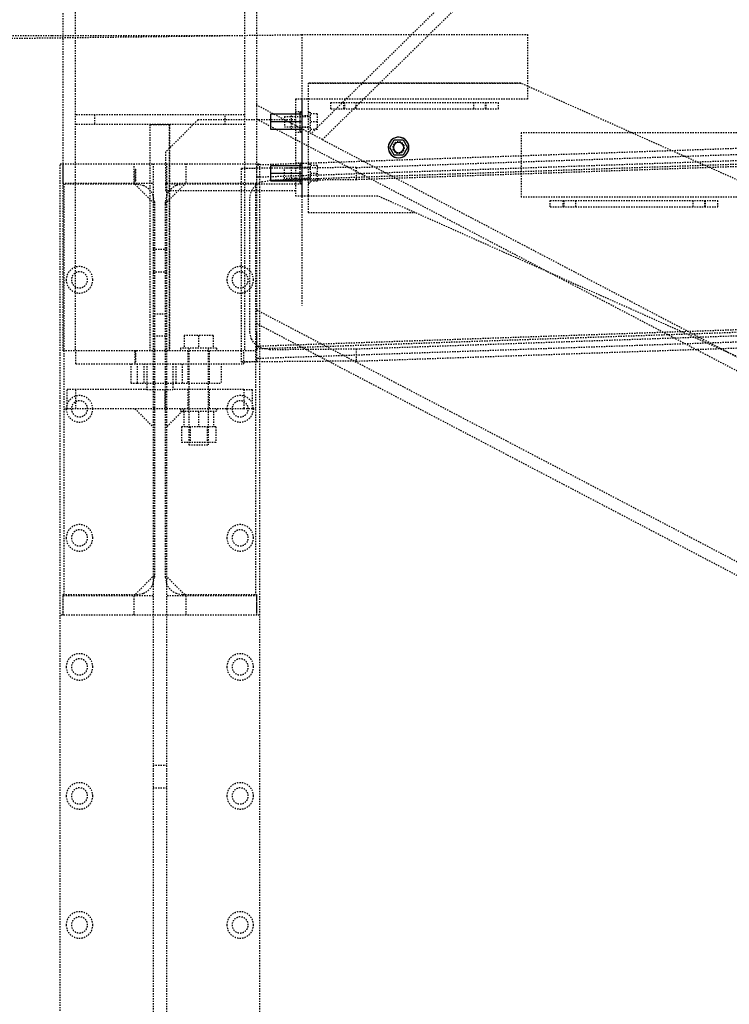
# Model space of a CAD drawing. Units: millimetres. Extents: x 79 to 63968, y -5221 to 36829.
# Drawn here: x 9249 to 10349, y 25297 to 26823 of the extents above; entities that cross this region are included whole.
import ezdxf

# ---------------------------------------------------------------- set-up
doc = ezdxf.new("R2010")
doc.units = ezdxf.units.MM
doc.linetypes.add('DXK_LINE_DOT2', pattern=[3.9198, 1.9599, -1.9599])
for name, color, linetype in [('BETOON', 7, 'Continuous'), ('KONSTRUKTSIOONID', 7, 'Continuous'), ('POLDID', 7, 'Continuous'), ('TERAS', 7, 'Continuous')]:
    doc.layers.add(name, color=color, linetype=linetype)

# ---------------------------------------------------------------- blocks, each defined once
blk = doc.blocks.new('Part-27281877-1596 - 1488')
at = {"layer": 'TERAS', "color": 174, "linetype": 'DXK_LINE_DOT2'}
for p, q in [((9311.7, 26600), (9620.7, 26600)), ((9311.7, -380), (9311.7, 26600)), ((9455.7, 26600), (9455.7, -380)), ((9476.7, 26600), (9476.7, -380)), ((9620.7, 26600), (9620.7, -380)), ((9455.7, 26467.5), (9476.7, 26467.5)), ((9455.7, 26432.5), (9476.7, 26432.5)), ((9455.7, 25667.5), (9476.7, 25667.5)), ((9455.7, 25632.5), (9476.7, 25632.5))]:
    blk.add_line(p, q, dxfattribs=at)
blk = doc.blocks.new('Part-27281877-2560 - 1488')
at = {"layer": 'TERAS', "color": 174, "linetype": 'DXK_LINE_DOT2'}
for p, q in [((10346.9, 27650), (9616.2, 26931.3)), ((9616.2, 26957.9), (10319.8, 27650)), ((10536.2, 27468.7), (9700.4, 26646.6)), ((9718.1, 26637.3), (10536.2, 27442.1)), ((9718.1, 26637.3), (9616.2, 26690.7))]:
    blk.add_line(p, q, dxfattribs=at)
blk = doc.blocks.new('Part-27281877-1604 - 1488')
at = {"layer": 'TERAS', "color": 174, "linetype": 'DXK_LINE_DOT2'}
blk.add_line((9620.7, 25900), (9311.7, 25900), dxfattribs=at)
blk = doc.blocks.new('Part-27281877-1721 - 1488')
at = {"layer": 'TERAS', "color": 174, "linetype": 'DXK_LINE_DOT2'}
for p, q in [((9316.2, 26568), (9316.2, 26600)), ((9616.2, 26600), (9616.2, 26568)), ((9430.7, 26568), (9316.2, 26568)), ((9441.1, 26565.9), (9430.7, 26568)), ((9501.7, 26568), (9491.4, 26565.9)), ((9616.2, 26568), (9501.7, 26568)), ((9457.7, 26541), (9455.7, 26551.3)), ((9457.7, 26541), (9457.7, 25959)), ((9476.8, 26551.3), (9474.7, 26541)), ((9474.7, 26541), (9474.7, 25959)), ((9457.7, 26367.5), (9474.7, 26367.5)), ((9474.7, 26332.5), (9457.7, 26332.5)), ((9474.7, 26220), (9457.7, 26220)), ((9455.7, 25948.7), (9457.7, 25959)), ((9474.7, 25959), (9476.8, 25948.7)), ((9316.2, 25900), (9316.2, 25932)), ((9316.2, 25932), (9430.7, 25932)), ((9430.7, 25932), (9441.1, 25934.1)), ((9491.4, 25934.1), (9501.7, 25932)), ((9501.7, 25932), (9616.2, 25932)), ((9616.2, 25932), (9616.2, 25900))]:
    blk.add_line(p, q, dxfattribs=at)
for centre, start, end in [((9430.7, 26541), 22.5, 67.5), ((9501.7, 26541), 112.5, 157.5), ((9430.7, 25959), 292.5, 337.5), ((9501.7, 25959), 202.5, 247.5)]:
    blk.add_arc(centre, 27, start, end, dxfattribs=at)
blk = doc.blocks.new('Part-27281877-2968 - 1488')
at = {"layer": 'TERAS', "color": 174, "linetype": 'DXK_LINE_DOT2'}
for p, q in [((9317.7, 25932), (9317.7, 26568)), ((9427.7, 26568), (9457.7, 26538)), ((9457.7, 25962), (9427.7, 25932))]:
    blk.add_line(p, q, dxfattribs=at)
blk = doc.blocks.new('Part-27281877-2553 - 1488')
at = {"layer": 'TERAS', "color": 174, "linetype": 'DXK_LINE_DOT2'}
for p, q in [((9316.2, 27650), (9316.2, 27650)), ((9316.2, 26310), (9316.2, 27650)), ((9335.2, 27650), (9335.2, 26310)), ((9597.2, 27650), (9597.2, 26310)), ((9616.2, 27650), (9616.2, 26310)), ((9616.2, 26310), (9316.2, 26310))]:
    blk.add_line(p, q, dxfattribs=at)
blk = doc.blocks.new('Part-27281877-3156 - 1488')
at = {"layer": 'TERAS', "color": 174, "linetype": 'DXK_LINE_DOT2'}
for p, q in [((9336.2, 26290), (9336.2, 26310)), ((9596.2, 26290), (9596.2, 26310)), ((9336.2, 26290), (9446.2, 26290)), ((9486.2, 26290), (9596.2, 26290))]:
    blk.add_line(p, q, dxfattribs=at)
blk = doc.blocks.new('Part-27281877-3168 - 1488')
at = {"layer": 'TERAS', "color": 174, "linetype": 'DXK_LINE_DOT2'}
for p, q in [((9421.2, 26290), (9421.2, 26260)), ((9441.2, 26290), (9441.2, 26260)), ((9421.2, 26260), (9431.2, 26260))]:
    blk.add_line(p, q, dxfattribs=at)
blk = doc.blocks.new('Part-27281877-3167 - 1488')
at = {"layer": 'TERAS', "color": 174, "linetype": 'DXK_LINE_DOT2'}
for p, q in [((9431.2, 26290), (9431.2, 26260)), ((9501.2, 26260), (9501.2, 26290)), ((9431.2, 26260), (9491.2, 26260))]:
    blk.add_line(p, q, dxfattribs=at)
blk = doc.blocks.new('Part-27281877-3153 - 1488')
at = {"layer": 'TERAS', "color": 174, "linetype": 'DXK_LINE_DOT2'}
for p, q in [((9446.2, 26290), (9486.2, 26290)), ((9446.2, 26290), (9446.2, 26250)), ((9486.2, 26290), (9486.2, 26250)), ((9446.2, 26250), (9486.2, 26250))]:
    blk.add_line(p, q, dxfattribs=at)
blk = doc.blocks.new('Part-27281877-3161 - 1488')
at = {"layer": 'TERAS', "color": 174, "linetype": 'DXK_LINE_DOT2'}
for p, q in [((9474.7, 26220), (9474.7, 26250)), ((9596.2, 26250), (9609.7, 26250)), ((9609.7, 26220), (9609.7, 26250)), ((9609.7, 26220), (9596.2, 26220))]:
    blk.add_line(p, q, dxfattribs=at)
blk = doc.blocks.new('Part-27281877-3907 - 1488')
at = {"layer": 'KONSTRUKTSIOONID', "color": 1, "linetype": 'Continuous'}
for start, end in [(30, 210), (0, 180), (210, 30), (180, 0)]:
    blk.add_arc((9836.2, 26625), 16, start, end, dxfattribs=at)
blk = doc.blocks.new('Part-27281877-3172 - 1488')
at = {"layer": 'TERAS', "color": 174, "linetype": 'DXK_LINE_DOT2'}
for p, q in [((9474.7, 26190), (9504.7, 26220)), ((9609.7, 26220), (9614.7, 26220))]:
    blk.add_line(p, q, dxfattribs=at)
blk = doc.blocks.new('Part-27281877-2573 - 1488')
at = {"layer": 'TERAS', "color": 174, "linetype": 'DXK_LINE_DOT2'}
for p, q in [((9616.2, 26669.3), (10721.4, 26089.9)), ((9718.1, 26637.3), (10726.5, 26108.6)), ((9616.2, 26373.5), (10650.9, 25831)), ((10645.7, 25812.2), (9616.2, 26352))]:
    blk.add_line(p, q, dxfattribs=at)
blk = doc.blocks.new('Part-27281877-3902 - 1488')
at = {"layer": 'TERAS', "color": 174, "linetype": 'DXK_LINE_DOT2'}
for p, q in [((10025, 26725), (9696.2, 26725)), ((9696.2, 26725), (9696.2, 26550)), ((13586.2, 25132.9), (10025, 26725)), ((9696.2, 26550), (9803.9, 26550)), ((13550.7, 24875), (9803.9, 26550))]:
    blk.add_line(p, q, dxfattribs=at)
blk = doc.blocks.new('Part-27281877-3956 - 1488')
at = {"layer": 'TERAS', "color": 174, "linetype": 'DXK_LINE_DOT2'}
for p, q in [((9676.2, 26700), (9676.2, 26550)), ((9686.2, 26700), (9676.2, 26700)), ((9686.2, 26700), (9686.2, 26550)), ((9676.2, 26681), (9686.2, 26681)), ((9676.2, 26649), (9686.2, 26649)), ((9686.2, 26601), (9676.2, 26601)), ((9676.2, 26569), (9686.2, 26569)), ((9676.2, 26550), (9686.2, 26550))]:
    blk.add_line(p, q, dxfattribs=at)
blk = doc.blocks.new('Part-27281877-3908 - 1488')
at = {"layer": 'KONSTRUKTSIOONID', "color": 1, "linetype": 'Continuous'}
for p, q in [((9822.4, 26625), (9829.3, 26637)), ((9829.3, 26637), (9843.2, 26637)), ((9843.2, 26637), (9850.1, 26625)), ((9829.3, 26613), (9822.4, 26625)), ((9850.1, 26625), (9843.2, 26613)), ((9843.2, 26613), (9829.3, 26613))]:
    blk.add_line(p, q, dxfattribs=at)
blk = doc.blocks.new('Part-27281877-3154 - 1488')
at = {"layer": 'TERAS', "color": 174, "linetype": 'DXK_LINE_DOT2'}
for p, q in [((9446.2, 26250), (9336.2, 26250)), ((9336.2, 26220), (9336.2, 26250)), ((9596.2, 26250), (9486.2, 26250)), ((9596.2, 26250), (9596.2, 26220)), ((9457.7, 26220), (9336.2, 26220)), ((9596.2, 26220), (9474.7, 26220))]:
    blk.add_line(p, q, dxfattribs=at)
blk = doc.blocks.new('Part-27281877-3162 - 1488')
at = {"layer": 'TERAS', "color": 174, "linetype": 'DXK_LINE_DOT2'}
for p, q in [((10536.1, 26629.5), (9616.2, 26597.8)), ((9770.7, 26594.1), (10536.1, 26620.4)), ((10536.1, 26620.4), (10536.1, 26629.5)), ((10536.1, 26629.5), (10536.1, 26610.5)), ((10536.1, 26601.4), (10536.1, 26620.4)), ((10536.1, 26610.5), (9616.2, 26578.8)), ((10536.1, 26605), (9636.4, 26574)), ((10536.1, 26601.4), (9770.7, 26575.1)), ((10536.1, 26606.9), (10536.1, 26610.5)), ((10536.1, 26606.9), (10536.1, 26604.6)), ((10536.1, 26605), (10536.1, 26601.4)), ((10536.1, 26603.2), (10536.1, 26605)), ((10536.1, 26604.6), (10536.1, 26598.4)), ((10536.1, 26597.6), (10536.1, 26603.2)), ((9427.8, 26572.3), (9427.8, 26591.3)), ((9427.8, 26591.3), (9428.3, 26591.3)), ((9427.8, 26591.3), (9428.2, 26591.3)), ((9428.2, 26572.3), (9428.2, 26591.3)), ((9428.2, 26591.3), (9428.3, 26591.3)), ((9428.3, 26591.3), (9428.3, 26572.3)), ((9770.7, 26594.1), (9593, 26592.6)), ((9593, 26592.6), (9616.2, 26593.4)), ((9593, 26292.6), (9593, 26592.6)), ((9770.7, 26594.1), (9770.7, 26575.1)), ((10536.1, 26598.4), (10536.1, 26589.5)), ((10536.1, 26589.1), (10536.1, 26597.6)), ((10536.1, 26589.5), (10536.1, 26579.1)), ((10536.1, 26578.8), (10536.1, 26589.1)), ((9427.8, 26572.3), (9428.2, 26572.3)), ((9427.8, 26572.3), (9428.3, 26572.3)), ((9428.3, 26572.3), (9428.2, 26572.3)), ((9624.6, 26571.8), (9636.4, 26574)), ((9770.7, 26575.1), (9636.4, 26574)), ((10536.1, 26371.1), (10536.1, 26579.1)), ((9605.5, 26546.7), (9607.9, 26557.1)), ((9616.2, 26568), (9616.2, 26547.4)), ((9605.5, 26338.7), (9605.5, 26546.7)), ((10536.1, 26370.8), (10536.1, 26371.1)), ((10536.1, 26371.1), (10536.1, 26360.8)), ((10536.1, 26360.4), (10536.1, 26370.8)), ((10536.1, 26360.8), (10536.1, 26352.2)), ((10536.1, 26351.4), (10536.1, 26360.4)), ((10536.1, 26348.4), (9616.2, 26316.8)), ((9616.2, 26313.2), (10536.1, 26344.9)), ((10536.1, 26352.2), (10536.1, 26346.6)), ((10536.1, 26345.3), (10536.1, 26351.4)), ((10536.1, 26344.9), (10536.1, 26348.4)), ((10536.1, 26348.4), (10536.1, 26329.4)), ((10536.1, 26346.6), (10536.1, 26344.9)), ((10536.1, 26342.9), (10536.1, 26345.3)), ((10536.1, 26339.4), (10536.1, 26342.9)), ((9607.9, 26328.4), (9605.5, 26338.7)), ((9616.2, 26339.4), (9616.2, 26293.4)), ((10536.1, 26329.4), (9616.2, 26297.8)), ((9770.7, 26313), (10536.1, 26339.4)), ((10536.1, 26320.4), (10536.1, 26339.4)), ((10536.1, 26329.4), (10536.1, 26320.4)), ((9636.4, 26312), (9624.6, 26313.9)), ((9636.4, 26312), (9770.7, 26313)), ((9770.7, 26294), (10536.1, 26320.4)), ((9770.7, 26313), (9770.7, 26294)), ((9427.8, 26291.3), (9427.8, 26310.3)), ((9427.8, 26310.3), (9428.3, 26310.3)), ((9427.8, 26310.3), (9428.2, 26310.3)), ((9428.2, 26291.3), (9428.2, 26310.3)), ((9428.2, 26310.3), (9428.3, 26310.3)), ((9428.3, 26310.3), (9428.3, 26291.3)), ((9427.8, 26291.3), (9428.2, 26291.3)), ((9427.8, 26291.3), (9428.3, 26291.3)), ((9428.3, 26291.3), (9428.2, 26291.3)), ((9770.7, 26294), (9593, 26292.6)), ((9593, 26292.6), (9616.2, 26293.4))]:
    blk.add_line(p, q, dxfattribs=at)
for centre, radius, start, end in [((9634.4, 26544), 29.5, 109.3049, 153.5996), ((9633.7, 26341.3), 28.9, 206.5754, 251.567)]:
    blk.add_arc(centre, radius, start, end, dxfattribs=at)
blk = doc.blocks.new('Part-27281877-2962 - 1488')
at = {"layer": 'TERAS', "color": 174, "linetype": 'DXK_LINE_DOT2'}
for p, q in [((9616.7, 25930), (9476.7, 25930)), ((9506.7, 25930), (9506.7, 25900)), ((9616.7, 25900), (9616.7, 25930))]:
    blk.add_line(p, q, dxfattribs=at)
blk = doc.blocks.new('Part-27281877-3171 - 1488')
at = {"layer": 'TERAS', "color": 174, "linetype": 'DXK_LINE_DOT2'}
for p, q in [((9317.7, 26220), (9322.7, 26220)), ((9427.7, 26220), (9457.7, 26190))]:
    blk.add_line(p, q, dxfattribs=at)
blk = doc.blocks.new('Part-27281877-2963 - 1488')
at = {"layer": 'TERAS', "color": 174, "linetype": 'DXK_LINE_DOT2'}
for p, q in [((9455.7, 25930), (9315.7, 25930)), ((9315.7, 25930), (9315.7, 25900)), ((9425.7, 25930), (9425.7, 25900))]:
    blk.add_line(p, q, dxfattribs=at)
blk = doc.blocks.new('Part-27281877-2965 - 1488')
at = {"layer": 'TERAS', "color": 174, "linetype": 'DXK_LINE_DOT2'}
for p, q in [((9506.7, 26600), (9506.7, 26570)), ((9616.7, 26570), (9616.7, 26600)), ((9476.7, 26570), (9616.7, 26570))]:
    blk.add_line(p, q, dxfattribs=at)
blk = doc.blocks.new('Part-27281877-2966 - 1488')
at = {"layer": 'TERAS', "color": 174, "linetype": 'DXK_LINE_DOT2'}
for p, q in [((9315.7, 26600), (9315.7, 26570)), ((9425.7, 26600), (9425.7, 26570)), ((9315.7, 26570), (9455.7, 26570))]:
    blk.add_line(p, q, dxfattribs=at)
blk = doc.blocks.new('Part-27281877-2969 - 1488')
at = {"layer": 'TERAS', "color": 174, "linetype": 'DXK_LINE_DOT2'}
for p, q in [((9474.7, 26538), (9504.7, 26568)), ((9614.7, 26568), (9614.7, 25932)), ((9504.7, 25932), (9474.7, 25962))]:
    blk.add_line(p, q, dxfattribs=at)
blk = doc.blocks.new('Part-27281877-3160 - 1488')
at = {"layer": 'TERAS', "color": 174, "linetype": 'DXK_LINE_DOT2'}
for p, q in [((9336.2, 26250), (9322.7, 26250)), ((9322.7, 26220), (9322.7, 26250)), ((9336.2, 26220), (9322.7, 26220))]:
    blk.add_line(p, q, dxfattribs=at)
blk = doc.blocks.new('Part-27281877-3166 - 1488')
at = {"layer": 'TERAS', "color": 174, "linetype": 'DXK_LINE_DOT2'}
for p, q in [((9491.2, 26290), (9491.2, 26260)), ((9561.2, 26290), (9561.2, 26260)), ((9491.2, 26260), (9561.2, 26260))]:
    blk.add_line(p, q, dxfattribs=at)
blk = doc.blocks.new('Bolt-27281877-3173 - 1488')
at = {"layer": 'POLDID', "color": 246, "linetype": 'DXK_LINE_DOT2'}
for p, q in [((9548.7, 26333.8), (9503.7, 26333.8)), ((9503.7, 26333.8), (9503.7, 26314)), ((9526.2, 26333.8), (9526.2, 26314)), ((9548.7, 26333.8), (9548.7, 26314)), ((9498.2, 26314), (9498.2, 26310)), ((9554.2, 26314), (9498.2, 26314)), ((9511.2, 26314), (9511.2, 26164)), ((9541.2, 26314), (9541.2, 26164)), ((9554.2, 26314), (9554.2, 26310)), ((9509.7, 26310), (9509.7, 26260)), ((9542.7, 26310), (9542.7, 26260)), ((9509.7, 26250), (9509.7, 26220)), ((9542.7, 26250), (9542.7, 26220)), ((9498.2, 26220), (9498.2, 26216)), ((9554.2, 26220), (9554.2, 26216)), ((9554.2, 26216), (9498.2, 26216)), ((9503.2, 26216), (9503.2, 26192)), ((9526.2, 26216), (9526.2, 26192)), ((9549.2, 26216), (9549.2, 26192)), ((9552.8, 26192), (9499.7, 26192)), ((9499.7, 26192), (9499.7, 26168)), ((9513, 26192), (9513, 26168)), ((9539.5, 26192), (9539.5, 26168)), ((9552.8, 26192), (9552.8, 26168)), ((9552.8, 26168), (9499.7, 26168)), ((9511.2, 26164), (9541.2, 26164))]:
    blk.add_line(p, q, dxfattribs=at)
blk = doc.blocks.new('Part-27281877-3909 - 1488')
at = {"layer": 'TERAS', "color": 174, "linetype": 'DXK_LINE_DOT2'}
for p, q in [((9731.2, 26685), (9731.2, 26695)), ((9731.2, 26695), (9991.2, 26695)), ((9751.2, 26685), (9751.2, 26695)), ((9971.2, 26695), (9971.2, 26685)), ((9991.2, 26685), (9991.2, 26695)), ((9731.2, 26685), (9991.2, 26685))]:
    blk.add_line(p, q, dxfattribs=at)
blk = doc.blocks.new('Part-27281877-3405 - 1488')
at = {"layer": 'TERAS', "color": 174, "linetype": 'DXK_LINE_DOT2'}
for p, q in [((9597.2, 26675.5), (9335.2, 26675.5)), ((9365.2, 26675.5), (9365.2, 26660.5)), ((9567.2, 26660.5), (9567.2, 26675.5)), ((9597.2, 26660.5), (9335.2, 26660.5))]:
    blk.add_line(p, q, dxfattribs=at)
blk = doc.blocks.new('Part-27281877-3407 - 1488')
at = {"layer": 'TERAS', "color": 174, "linetype": 'DXK_LINE_DOT2'}
for p, q in [((9481.2, 26660), (9451.2, 26660)), ((9451.2, 26310), (9451.2, 26660)), ((9451.2, 26310), (9451.2, 26660)), ((9481.2, 26310), (9481.2, 26660)), ((9481.2, 26660), (9481.2, 26660)), ((9481.2, 26660), (9481.2, 26310)), ((9451.2, 26310), (9451.2, 26310)), ((9481.2, 26310), (9481.2, 26310))]:
    blk.add_line(p, q, dxfattribs=at)
blk = doc.blocks.new('Part-27281877-3408 - 1488')
at = {"layer": 'TERAS', "color": 174, "linetype": 'DXK_LINE_DOT2'}
for p, q in [((9451.2, 26660), (9451.2, 26660)), ((9451.2, 26310), (9451.2, 26310)), ((9481.2, 26310), (9481.2, 26310))]:
    blk.add_line(p, q, dxfattribs=at)
blk = doc.blocks.new('Part-27281877-3874 - 1488')
at = {"layer": 'BETOON', "color": 251, "linetype": 'DXK_LINE_DOT2'}
for p, q in [((10376.2, 26648), (10026.2, 26648)), ((10026.2, 26648), (10026.2, 26548)), ((10376.2, 26648), (10376.2, 26548)), ((10376.2, 26548), (10026.2, 26548))]:
    blk.add_line(p, q, dxfattribs=at)
blk = doc.blocks.new('Part-27281877-3875 - 1488')
at = {"layer": 'BETOON', "color": 251, "linetype": 'DXK_LINE_DOT2'}
for p, q in [((9686.2, 26800), (9686.2, 26700)), ((9686.5, 26800), (9686.3, 26800)), ((9686.3, 26800), (10036.2, 26800)), ((10036.2, 26800), (10036.2, 26700)), ((10036.2, 26700), (9686.2, 26700))]:
    blk.add_line(p, q, dxfattribs=at)
blk = doc.blocks.new('Part-27281877-3906 - 1488')
at = {"layer": 'KONSTRUKTSIOONID', "color": 1, "linetype": 'Continuous'}
for start, end in [(45, 225), (0, 180), (180, 0), (225, 45)]:
    blk.add_arc((9836.2, 26625), 8, start, end, dxfattribs=at)
blk = doc.blocks.new('Part-27281877-3914 - 1488')
at = {"layer": 'TERAS', "color": 174, "linetype": 'DXK_LINE_DOT2'}
for p, q in [((10071.2, 26533), (10071.2, 26543)), ((10071.2, 26543), (10331.2, 26543)), ((10091.2, 26533), (10091.2, 26543)), ((10311.2, 26543), (10311.2, 26533)), ((10331.2, 26533), (10331.2, 26543)), ((10071.2, 26533), (10331.2, 26533))]:
    blk.add_line(p, q, dxfattribs=at)
blk = doc.blocks.new('Part-27281877-3957 - 1488')
at = {"layer": 'TERAS', "color": 174, "linetype": 'DXK_LINE_DOT2'}
blk.add_line((9686.2, 26550), (9696.2, 26550), dxfattribs=at)
blk = doc.blocks.new('Part-27281877-3967 - 1488')
at = {"layer": 'TERAS', "color": 174, "linetype": 'DXK_LINE_DOT2'}
for p, q in [((9501.7, 26568), (9475.2, 26568)), ((9475.2, 26568), (9475.2, 26558)), ((9676.2, 26558), (9475.2, 26558)), ((9676.2, 26568), (9616.2, 26568))]:
    blk.add_line(p, q, dxfattribs=at)
blk = doc.blocks.new('Part-27281877-3968 - 1488')
at = {"layer": 'TERAS', "color": 174, "linetype": 'DXK_LINE_DOT2'}
for p, q in [((9525.2, 26668), (9475.2, 26618)), ((9676.2, 26668), (9525.2, 26668)), ((9475.2, 26618), (9475.2, 26568))]:
    blk.add_line(p, q, dxfattribs=at)
blk = doc.blocks.new('Bolt-27281877-3978 - 1488')
at = {"layer": 'POLDID', "color": 246, "linetype": 'DXK_LINE_DOT2'}
for p, q in [((9752.2, 26695), (9752.2, 26685)), ((9770.2, 26695), (9770.2, 26685)), ((9952.2, 26695), (9952.2, 26685)), ((9970.2, 26695), (9970.2, 26685))]:
    blk.add_line(p, q, dxfattribs=at)
blk = doc.blocks.new('Bolt-27281877-3980 - 1488')
at = {"layer": 'POLDID', "color": 246, "linetype": 'DXK_LINE_DOT2'}
for p, q in [((10092.2, 26543), (10092.2, 26533)), ((10110.2, 26543), (10110.2, 26533)), ((10292.2, 26543), (10292.2, 26533)), ((10310.2, 26543), (10310.2, 26533))]:
    blk.add_line(p, q, dxfattribs=at)
blk = doc.blocks.new('Bolt-27281877-4030 - 1488')
at = {"layer": 'POLDID', "color": 246, "linetype": 'DXK_LINE_DOT2'}
for start, end in [(18, 198), (198, 18)]:
    blk.add_arc((9836.2, 26625), 9, start, end, dxfattribs=at)
blk = doc.blocks.new('Part-27281877-6790 - 1488')
at = {"layer": 'KONSTRUKTSIOONID', "color": 1, "linetype": 'Continuous'}
for p, q in [((9638.2, 26653), (9638.2, 26677)), ((9638.2, 26677), (9686.2, 26677)), ((9686.2, 26665), (9638.2, 26665)), ((9686.2, 26677), (9686.2, 26653)), ((9686.2, 26653), (9638.2, 26653))]:
    blk.add_line(p, q, dxfattribs=at)
blk = doc.blocks.new('Part-27281877-6749 - 1488')
at = {"layer": 'TERAS', "color": 174, "linetype": 'DXK_LINE_DOT2'}
for radius, start, end in [(20.5, 0, 180), (12.5, 0, 180), (20.5, 180, 0), (12.5, 180, 0)]:
    blk.add_arc((9590.7, 25820), radius, start, end, dxfattribs=at)
blk = doc.blocks.new('Part-27281877-6770 - 1488')
at = {"layer": 'TERAS', "color": 174, "linetype": 'DXK_LINE_DOT2'}
for radius, start, end in [(20.5, 0, 180), (20.5, 180, 0), (12.5, 0, 180), (12.5, 180, 0)]:
    blk.add_arc((9590.7, 26220), radius, start, end, dxfattribs=at)
blk = doc.blocks.new('Bolt-27281877-6792 - 1488')
at = {"layer": 'POLDID', "color": 246, "linetype": 'DXK_LINE_DOT2'}
for p, q in [((9683.2, 26680), (9686.2, 26680)), ((9683.2, 26680), (9683.2, 26650)), ((9696.2, 26680), (9699.2, 26680)), ((9699.2, 26680), (9699.2, 26650)), ((9659.2, 26673), (9699.2, 26673)), ((9659.2, 26673), (9659.2, 26657)), ((9670.2, 26653), (9670.2, 26677)), ((9670.2, 26677), (9683.2, 26677)), ((9683.2, 26665), (9670.2, 26665)), ((9696.2, 26674), (9686.2, 26674)), ((9709.8, 26677), (9699.2, 26677)), ((9709.8, 26665), (9699.2, 26665)), ((9709.8, 26677), (9709.8, 26653)), ((9659.2, 26657), (9699.2, 26657)), ((9683.2, 26653), (9670.2, 26653)), ((9683.2, 26650), (9686.2, 26650)), ((9686.2, 26656), (9686.2, 26656.4)), ((9696.2, 26656), (9686.2, 26656)), ((9696.2, 26650), (9699.2, 26650)), ((9709.8, 26653), (9699.2, 26653)), ((9699.2, 26593), (9659.2, 26593)), ((9659.2, 26577), (9659.2, 26593)), ((9670.2, 26573), (9670.2, 26597)), ((9670.2, 26597), (9683.2, 26597)), ((9683.2, 26600), (9686.2, 26600)), ((9683.2, 26600), (9683.2, 26570)), ((9696.2, 26594), (9686.2, 26594)), ((9696.2, 26600), (9699.2, 26600)), ((9699.2, 26600), (9699.2, 26570)), ((9709.8, 26597), (9699.2, 26597)), ((9709.8, 26597), (9709.8, 26573)), ((9699.2, 26577), (9659.2, 26577)), ((9683.2, 26585), (9670.2, 26585)), ((9683.2, 26573), (9670.2, 26573)), ((9686.2, 26576), (9686.2, 26576.4)), ((9696.2, 26576), (9686.2, 26576)), ((9709.8, 26585), (9699.2, 26585)), ((9709.8, 26573), (9699.2, 26573)), ((9683.2, 26570), (9686.2, 26570)), ((9696.2, 26570), (9699.2, 26570))]:
    blk.add_line(p, q, dxfattribs=at)
blk = doc.blocks.new('Part-27281877-6740 - 1488')
at = {"layer": 'TERAS', "color": 174, "linetype": 'DXK_LINE_DOT2'}
for radius, start, end in [(20.5, 0, 180), (12.5, 0, 180), (20.5, 180, 0), (12.5, 180, 0)]:
    blk.add_arc((9590.7, 25620), radius, start, end, dxfattribs=at)
blk = doc.blocks.new('Part-27281877-6748 - 1488')
at = {"layer": 'TERAS', "color": 174, "linetype": 'DXK_LINE_DOT2'}
for radius, start, end in [(20.5, 0, 180), (12.5, 0, 180), (20.5, 180, 0), (12.5, 180, 0)]:
    blk.add_arc((9341.7, 25820), radius, start, end, dxfattribs=at)
blk = doc.blocks.new('Part-27281877-6769 - 1488')
at = {"layer": 'TERAS', "color": 174, "linetype": 'DXK_LINE_DOT2'}
for radius, start, end in [(20.5, 0, 180), (20.5, 180, 0), (12.5, 0, 180), (12.5, 180, 0)]:
    blk.add_arc((9341.7, 26220), radius, start, end, dxfattribs=at)
blk = doc.blocks.new('Part-27281877-6725 - 1488')
at = {"layer": 'TERAS', "color": 174, "linetype": 'DXK_LINE_DOT2'}
for radius, start, end in [(20.5, 0, 180), (12.5, 0, 180), (20.5, 180, 0), (12.5, 180, 0)]:
    blk.add_arc((9341.7, 25420), radius, start, end, dxfattribs=at)
blk = doc.blocks.new('Part-27281877-6726 - 1488')
at = {"layer": 'TERAS', "color": 174, "linetype": 'DXK_LINE_DOT2'}
for radius, start, end in [(20.5, 0, 180), (12.5, 0, 180), (20.5, 180, 0), (12.5, 180, 0)]:
    blk.add_arc((9590.7, 25420), radius, start, end, dxfattribs=at)
blk = doc.blocks.new('Part-27281877-6739 - 1488')
at = {"layer": 'TERAS', "color": 174, "linetype": 'DXK_LINE_DOT2'}
for radius, start, end in [(20.5, 0, 180), (12.5, 0, 180), (20.5, 180, 0), (12.5, 180, 0)]:
    blk.add_arc((9341.7, 25620), radius, start, end, dxfattribs=at)
blk = doc.blocks.new('Part-27281877-6762 - 1488')
at = {"layer": 'TERAS', "color": 174, "linetype": 'DXK_LINE_DOT2'}
for radius, start, end in [(20.5, 0, 180), (12.5, 0, 180), (20.5, 180, 0), (12.5, 180, 0)]:
    blk.add_arc((9341.7, 26020), radius, start, end, dxfattribs=at)
blk = doc.blocks.new('Part-27281877-6763 - 1488')
at = {"layer": 'TERAS', "color": 174, "linetype": 'DXK_LINE_DOT2'}
for radius, start, end in [(20.5, 0, 180), (12.5, 0, 180), (20.5, 180, 0), (12.5, 180, 0)]:
    blk.add_arc((9590.7, 26020), radius, start, end, dxfattribs=at)
blk = doc.blocks.new('Part-27281877-6779 - 1488')
at = {"layer": 'TERAS', "color": 174, "linetype": 'DXK_LINE_DOT2'}
for radius, start, end in [(20.5, 0, 180), (20.5, 180, 0), (12.5, 0, 180), (12.5, 180, 0)]:
    blk.add_arc((9341.7, 26420), radius, start, end, dxfattribs=at)
blk = doc.blocks.new('Part-27281877-6780 - 1488')
at = {"layer": 'TERAS', "color": 174, "linetype": 'DXK_LINE_DOT2'}
for radius, start, end in [(20.5, 0, 180), (20.5, 180, 0), (12.5, 0, 180), (12.5, 180, 0)]:
    blk.add_arc((9590.7, 26420), radius, start, end, dxfattribs=at)
blk = doc.blocks.new('Part-27281877-6791 - 1488')
at = {"layer": 'KONSTRUKTSIOONID', "color": 1, "linetype": 'Continuous'}
for p, q in [((9638.2, 26573), (9638.2, 26597)), ((9638.2, 26597), (9686.2, 26597)), ((9686.2, 26597), (9686.2, 26573)), ((9686.2, 26585), (9638.2, 26585)), ((9686.2, 26573), (9638.2, 26573))]:
    blk.add_line(p, q, dxfattribs=at)
blk = doc.blocks.new('Part-27281877-6826 - 1488')
at = {"layer": 'TERAS', "color": 174, "linetype": 'DXK_LINE_DOT2'}
for p, q in [((10026.2, 26724.5), (9696.2, 26724.5)), ((9696.2, 26550), (9696.2, 26524.4)), ((9696.2, 26524.4), (9861.2, 26524.4))]:
    blk.add_line(p, q, dxfattribs=at)
blk = doc.blocks.new('Part-27281877-17321 - 1488')
at = {"layer": 'BETOON', "color": 251, "linetype": 'DXK_LINE_DOT2'}
for p, q in [((7386.3, 26770.9), (9686.3, 26800)), ((9686.3, 26800), (9686.3, 26380)), ((9136.2, 26798.7), (9299.5, 26798.7)), ((9299.5, 26798.7), (9574.7, 26798.6))]:
    blk.add_line(p, q, dxfattribs=at)

msp = doc.modelspace()

# ---------------------------------------------------------------- block references
for name in ['Part-27281877-2553 - 1488', 'Part-27281877-2560 - 1488', 'Part-27281877-17321 - 1488', 'Part-27281877-3875 - 1488', 'Part-27281877-3902 - 1488', 'Part-27281877-6826 - 1488', 'Part-27281877-3956 - 1488', 'Part-27281877-3909 - 1488', 'Bolt-27281877-3978 - 1488', 'Bolt-27281877-6792 - 1488', 'Part-27281877-3405 - 1488', 'Part-27281877-3968 - 1488', 'Part-27281877-2573 - 1488', 'Part-27281877-6790 - 1488', 'Part-27281877-3407 - 1488', 'Part-27281877-3408 - 1488', 'Part-27281877-3874 - 1488', 'Part-27281877-3907 - 1488', 'Part-27281877-3908 - 1488', 'Bolt-27281877-4030 - 1488', 'Part-27281877-3906 - 1488', 'Part-27281877-3162 - 1488', 'Part-27281877-1596 - 1488', 'Part-27281877-2966 - 1488', 'Part-27281877-1721 - 1488', 'Part-27281877-2965 - 1488', 'Part-27281877-6791 - 1488', 'Part-27281877-2968 - 1488', 'Part-27281877-2969 - 1488', 'Part-27281877-3967 - 1488', 'Part-27281877-3957 - 1488', 'Part-27281877-3914 - 1488', 'Bolt-27281877-3980 - 1488', 'Part-27281877-6779 - 1488', 'Part-27281877-6780 - 1488', 'Bolt-27281877-3173 - 1488', 'Part-27281877-3156 - 1488', 'Part-27281877-3168 - 1488', 'Part-27281877-3167 - 1488', 'Part-27281877-3153 - 1488', 'Part-27281877-3166 - 1488', 'Part-27281877-6769 - 1488', 'Part-27281877-3160 - 1488', 'Part-27281877-3154 - 1488', 'Part-27281877-3161 - 1488', 'Part-27281877-6770 - 1488', 'Part-27281877-3171 - 1488', 'Part-27281877-3172 - 1488', 'Part-27281877-6762 - 1488', 'Part-27281877-6763 - 1488', 'Part-27281877-2963 - 1488', 'Part-27281877-2962 - 1488', 'Part-27281877-1604 - 1488', 'Part-27281877-6748 - 1488', 'Part-27281877-6749 - 1488', 'Part-27281877-6739 - 1488', 'Part-27281877-6740 - 1488', 'Part-27281877-6725 - 1488', 'Part-27281877-6726 - 1488']:
    msp.add_blockref(name, (0, 0))

doc.saveas('drawing.dxf')
